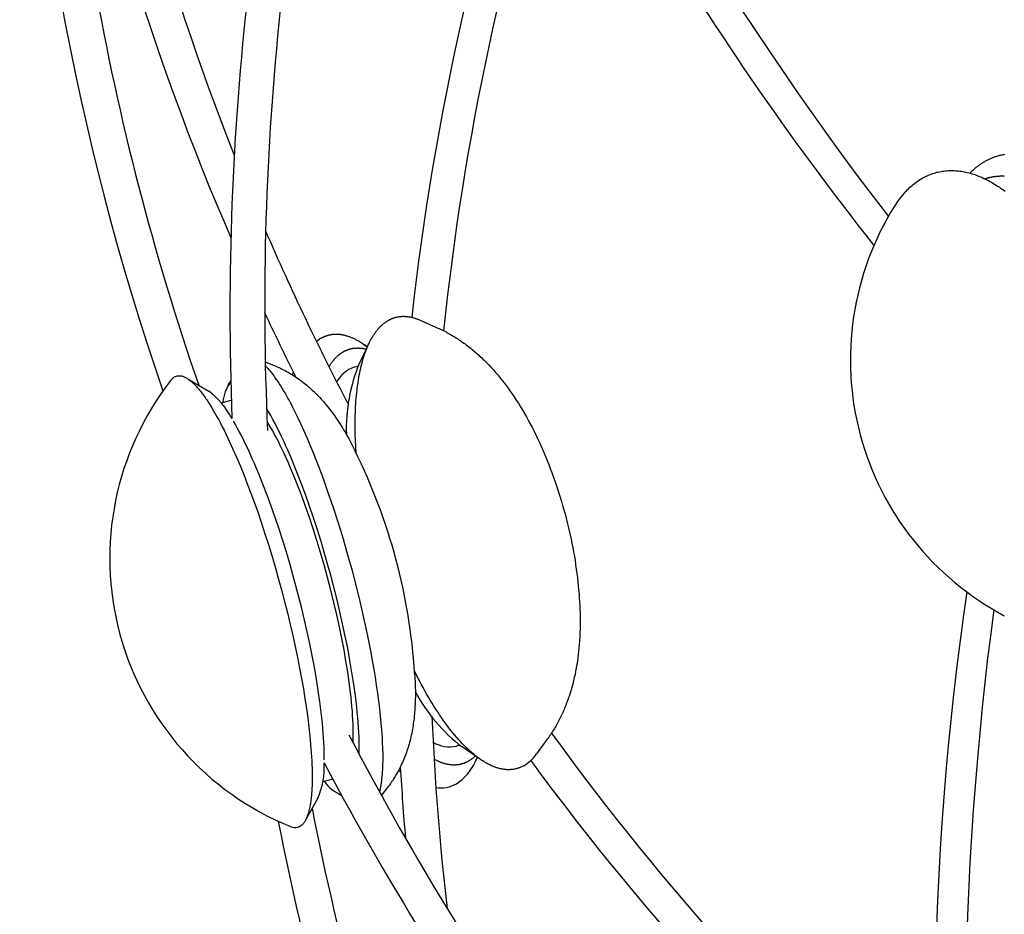
# Model space of a CAD drawing. Extents: x -528 to 528, y -528 to 3103.
# Drawn here: x -514 to -409, y -165 to -69 of the extents above; entities that cross this region are included whole.
import ezdxf

# ---------------------------------------------------------------- set-up
doc = ezdxf.new("R2010")
doc.units = 0
doc.header["$LTSCALE"] = 23.1
doc.layers.get('0').update_dxf_attribs({"linetype": 'CONTINUOUS'})
doc.layers.add('Luceplan', color=250, linetype='CONTINUOUS')

# ---------------------------------------------------------------- blocks, each defined once
blk = doc.blocks.new('Luceplan_Mesh_D86_(top view)')
at = {"layer": 'Luceplan'}
for p, q in [((-471.58, -101.49), (-469.84, -102.25)), ((-482.23, -103.45), (-482.68, -103.76)), ((-478.09, -106.11), (-477.2, -104.26)), ((-477.71, -104.02), (-477.23, -104.34)), ((-477.24, -104.35), (-477.55, -104.13)), ((-488.16, -105.94), (-487.38, -106.25)), ((-485.27, -107.32), (-485.13, -107.08)), ((-478.56, -106.49), (-479.22, -106.77)), ((-478.56, -106.49), (-478.23, -106.4)), ((-478.24, -106.42), (-478.43, -106.46)), ((-496.39, -107.78), (-494.21, -109.07)), ((-492.12, -108.45), (-491.85, -107.96)), ((-484.9, -107.54), (-484.9, -107.56)), ((-492.88, -110.33), (-491.79, -110.03)), ((-458.02, -146.36), (-459.14, -147.9)), ((-467.36, -146.97), (-467.69, -147.06)), ((-467.48, -146.99), (-467.38, -146.95)), ((-465.22, -148.43), (-467.1, -147.15)), ((-465.46, -148.26), (-465.72, -148.78)), ((-480.93, -150.6), (-482.01, -150.9)), ((-473.69, -149.82), (-473.92, -149.69)), ((-475.21, -151.67), (-475.74, -152.34)), ((-482.53, -152.64), (-483.78, -154.85)), ((-479.94, -152.42), (-480.41, -152.14))]:
    blk.add_line(p, q, dxfattribs=at)
for points in [[(-464.84, -16.17), (-462.71, -21.17), (-460.49, -26.13), (-458.36, -30.7), (-456.16, -35.23), (-453.72, -40.05), (-451.2, -44.82), (-448.59, -49.56), (-445.9, -54.25), (-443.14, -58.88), (-440.3, -63.46), (-437.25, -68.2), (-434.12, -72.89), (-431.06, -77.34), (-427.94, -81.75), (-426.35, -83.94), (-424.75, -86.11), (-423.12, -88.26), (-421.47, -90.4)], [(-409.08, -83.76), (-409.17, -83.78), (-409.26, -83.79), (-409.34, -83.81), (-409.43, -83.83), (-409.51, -83.85), (-409.6, -83.87), (-409.68, -83.89), (-409.77, -83.92), (-409.85, -83.94), (-409.94, -83.97), (-410.02, -83.99), (-410.1, -84.02), (-410.18, -84.05), (-410.26, -84.08), (-410.34, -84.11), (-410.42, -84.14), (-410.5, -84.17), (-410.58, -84.21), (-410.66, -84.24), (-410.74, -84.28), (-410.82, -84.32), (-410.9, -84.36), (-410.97, -84.4), (-411.05, -84.44), (-411.13, -84.48), (-411.2, -84.52), (-411.28, -84.56), (-411.35, -84.61), (-411.42, -84.65), (-411.5, -84.7), (-411.57, -84.75), (-411.64, -84.8), (-411.71, -84.85), (-411.78, -84.9), (-411.85, -84.95), (-411.92, -85), (-411.99, -85.05), (-412.06, -85.1), (-412.13, -85.16), (-412.2, -85.22), (-412.27, -85.27), (-412.33, -85.33), (-412.4, -85.39), (-412.46, -85.45), (-412.53, -85.51), (-412.59, -85.57), (-412.66, -85.63), (-412.72, -85.69), (-412.78, -85.75)], [(-419.72, -87.79), (-419.6, -87.66), (-419.47, -87.53), (-419.35, -87.41), (-419.22, -87.29), (-419.09, -87.17), (-418.96, -87.06), (-418.83, -86.95), (-418.7, -86.85), (-418.57, -86.75), (-418.43, -86.65), (-418.3, -86.56), (-418.16, -86.47), (-418.03, -86.38), (-417.89, -86.3), (-417.75, -86.22), (-417.61, -86.15), (-417.47, -86.08), (-417.33, -86.02), (-417.19, -85.95), (-417.04, -85.9), (-416.9, -85.84), (-416.75, -85.79), (-416.61, -85.74), (-416.46, -85.7), (-416.31, -85.66), (-416.16, -85.63), (-416.01, -85.59), (-415.86, -85.57), (-415.71, -85.54), (-415.56, -85.52), (-415.41, -85.5), (-415.26, -85.49), (-415.11, -85.48), (-414.95, -85.47), (-414.8, -85.47), (-414.64, -85.47), (-414.49, -85.48), (-414.33, -85.49), (-414.17, -85.5), (-414.02, -85.51), (-413.86, -85.53), (-413.7, -85.55), (-413.54, -85.58), (-413.38, -85.61), (-413.22, -85.64), (-413.06, -85.68), (-412.9, -85.72), (-412.74, -85.76), (-412.58, -85.81), (-412.42, -85.86), (-412.26, -85.91), (-412.1, -85.97), (-411.94, -86.03), (-411.78, -86.1), (-411.61, -86.16), (-411.45, -86.23), (-411.29, -86.31), (-411.12, -86.39), (-410.96, -86.47), (-410.8, -86.55), (-410.64, -86.64), (-410.47, -86.73), (-410.31, -86.82), (-410.14, -86.92), (-409.98, -87.02), (-409.82, -87.13), (-409.65, -87.23), (-409.49, -87.34), (-409.33, -87.46), (-409.16, -87.57), (-409, -87.69)], [(-409.06, -86.09), (-409.13, -86.08), (-409.19, -86.08), (-409.26, -86.08), (-409.32, -86.08), (-409.38, -86.08), (-409.45, -86.08), (-409.51, -86.08), (-409.58, -86.08), (-409.64, -86.09), (-409.7, -86.09), (-409.77, -86.09), (-409.83, -86.1), (-409.89, -86.1), (-409.96, -86.11), (-410.02, -86.12), (-410.08, -86.13), (-410.14, -86.13), (-410.2, -86.14), (-410.27, -86.15), (-410.33, -86.16), (-410.39, -86.17), (-410.45, -86.18), (-410.51, -86.2), (-410.57, -86.21), (-410.63, -86.22), (-410.69, -86.24), (-410.75, -86.25), (-410.81, -86.26), (-410.87, -86.28), (-410.93, -86.3), (-410.99, -86.31), (-411.04, -86.33), (-411.1, -86.35), (-411.16, -86.37)], [(-478.43, -115.71), (-478.48, -115.01), (-478.51, -114.32), (-478.53, -113.65), (-478.54, -112.98), (-478.54, -112.32), (-478.53, -111.68), (-478.52, -111.36), (-478.5, -111.05), (-478.49, -110.74), (-478.47, -110.44), (-478.45, -110.13), (-478.43, -109.84), (-478.4, -109.54), (-478.37, -109.25), (-478.34, -108.97), (-478.31, -108.69), (-478.27, -108.41), (-478.23, -108.14), (-478.19, -107.88), (-478.14, -107.61), (-478.1, -107.36), (-478.05, -107.1), (-478, -106.86), (-477.94, -106.61), (-477.89, -106.38), (-477.83, -106.15), (-477.77, -105.92), (-477.7, -105.7), (-477.64, -105.48), (-477.57, -105.27), (-477.5, -105.06), (-477.43, -104.86), (-477.39, -104.76), (-477.36, -104.67), (-477.32, -104.57), (-477.28, -104.48), (-477.24, -104.38), (-477.21, -104.29), (-477.17, -104.2), (-477.13, -104.11), (-477.09, -104.03), (-477.05, -103.94), (-477, -103.85), (-476.96, -103.77), (-476.92, -103.69), (-476.88, -103.61), (-476.83, -103.53), (-476.79, -103.45), (-476.75, -103.37), (-476.7, -103.3), (-476.66, -103.22), (-476.61, -103.15), (-476.57, -103.08), (-476.52, -103.01), (-476.48, -102.94), (-476.43, -102.88), (-476.38, -102.81), (-476.34, -102.74), (-476.29, -102.68), (-476.24, -102.62), (-476.19, -102.56), (-476.15, -102.5), (-476.1, -102.44), (-476.05, -102.38), (-476, -102.33), (-475.95, -102.27), (-475.9, -102.22), (-475.85, -102.17), (-475.8, -102.12), (-475.75, -102.07), (-475.7, -102.02), (-475.65, -101.98), (-475.59, -101.93), (-475.54, -101.89), (-475.49, -101.84), (-475.44, -101.8), (-475.38, -101.76), (-475.33, -101.72), (-475.28, -101.69), (-475.23, -101.65), (-475.17, -101.61), (-475.12, -101.58), (-475.07, -101.55), (-475.01, -101.52), (-474.97, -101.49), (-474.92, -101.47), (-474.88, -101.44), (-474.83, -101.42), (-474.79, -101.4), (-474.74, -101.38), (-474.7, -101.35), (-474.65, -101.33), (-474.6, -101.31), (-474.56, -101.3), (-474.51, -101.28), (-474.46, -101.26), (-474.41, -101.24), (-474.36, -101.23), (-474.32, -101.21), (-474.27, -101.2), (-474.22, -101.18), (-474.17, -101.17), (-474.12, -101.16), (-474.07, -101.15), (-474.02, -101.14), (-473.97, -101.13), (-473.92, -101.12), (-473.87, -101.11), (-473.81, -101.1), (-473.76, -101.1), (-473.71, -101.09), (-473.66, -101.09), (-473.6, -101.08), (-473.55, -101.08), (-473.5, -101.08), (-473.44, -101.07), (-473.39, -101.07), (-473.33, -101.07), (-473.28, -101.07), (-473.23, -101.08), (-473.17, -101.08), (-473.11, -101.08), (-473.06, -101.09), (-473, -101.09), (-472.95, -101.1), (-472.89, -101.1), (-472.83, -101.11), (-472.78, -101.12), (-472.72, -101.13), (-472.66, -101.14), (-472.6, -101.15), (-472.54, -101.16), (-472.49, -101.18), (-472.43, -101.19), (-472.37, -101.21), (-472.31, -101.22), (-472.25, -101.24), (-472.19, -101.26), (-472.13, -101.28), (-472.07, -101.3), (-472.01, -101.32), (-471.95, -101.34), (-471.89, -101.36), (-471.82, -101.38), (-471.76, -101.41), (-471.7, -101.43), (-471.64, -101.46), (-471.58, -101.49)], [(-477.71, -104.01), (-477.79, -103.96), (-477.86, -103.91), (-477.94, -103.87), (-478.02, -103.82), (-478.09, -103.77), (-478.17, -103.73), (-478.24, -103.69), (-478.32, -103.65), (-478.39, -103.61), (-478.47, -103.57), (-478.54, -103.53), (-478.62, -103.49), (-478.69, -103.46), (-478.77, -103.42), (-478.84, -103.39), (-478.92, -103.36), (-478.99, -103.33), (-479.07, -103.3), (-479.14, -103.27), (-479.21, -103.25), (-479.29, -103.22), (-479.36, -103.2), (-479.43, -103.18), (-479.51, -103.15), (-479.58, -103.14), (-479.65, -103.12), (-479.72, -103.1), (-479.8, -103.08), (-479.87, -103.07), (-479.9, -103.06), (-479.94, -103.06), (-479.97, -103.05), (-480.01, -103.05), (-480.05, -103.04), (-480.08, -103.04), (-480.12, -103.03), (-480.15, -103.03), (-480.19, -103.02), (-480.22, -103.02), (-480.26, -103.02), (-480.29, -103.01), (-480.33, -103.01), (-480.36, -103.01), (-480.4, -103.01), (-480.43, -103), (-480.47, -103), (-480.5, -103), (-480.54, -103), (-480.57, -103), (-480.61, -103), (-480.64, -103), (-480.68, -103), (-480.71, -103.01), (-480.75, -103.01), (-480.78, -103.01), (-480.82, -103.01), (-480.85, -103.01), (-480.88, -103.02), (-480.92, -103.02), (-480.95, -103.02), (-480.99, -103.03), (-481.02, -103.03), (-481.05, -103.04), (-481.09, -103.04), (-481.12, -103.05), (-481.16, -103.05), (-481.19, -103.06), (-481.22, -103.07), (-481.26, -103.07), (-481.29, -103.08), (-481.32, -103.09), (-481.36, -103.1), (-481.39, -103.1), (-481.42, -103.11), (-481.46, -103.12), (-481.49, -103.13), (-481.52, -103.14), (-481.55, -103.15), (-481.59, -103.16), (-481.62, -103.17), (-481.65, -103.18), (-481.69, -103.2), (-481.72, -103.21), (-481.75, -103.22), (-481.78, -103.23), (-481.81, -103.25), (-481.85, -103.26), (-481.88, -103.27), (-481.91, -103.29), (-481.94, -103.3), (-481.97, -103.32), (-482.01, -103.33), (-482.04, -103.35), (-482.07, -103.36), (-482.1, -103.38), (-482.13, -103.4), (-482.16, -103.41), (-482.2, -103.43), (-482.23, -103.45)], [(-469.84, -102.25), (-469.69, -102.32), (-469.54, -102.39), (-469.4, -102.45), (-469.25, -102.52), (-469.11, -102.6), (-468.96, -102.67), (-468.82, -102.74), (-468.68, -102.82), (-468.54, -102.9), (-468.4, -102.98), (-468.26, -103.06), (-468.12, -103.14), (-467.98, -103.22), (-467.85, -103.31), (-467.71, -103.39), (-467.57, -103.48), (-467.44, -103.57), (-467.31, -103.66), (-467.17, -103.75), (-467.04, -103.84), (-466.91, -103.93), (-466.78, -104.03), (-466.65, -104.13), (-466.52, -104.22), (-466.39, -104.32), (-466.27, -104.42), (-466.14, -104.52), (-466.02, -104.62), (-465.77, -104.83), (-465.52, -105.04), (-465.39, -105.16), (-465.26, -105.28), (-465.13, -105.4), (-465, -105.52), (-464.87, -105.64), (-464.74, -105.77), (-464.49, -106.02), (-464.24, -106.27), (-463.99, -106.53), (-463.75, -106.8), (-463.52, -107.07), (-463.28, -107.34), (-463.06, -107.61), (-462.83, -107.89), (-462.61, -108.17), (-462.4, -108.46), (-462.18, -108.75), (-461.98, -109.04), (-461.77, -109.33), (-461.54, -109.68), (-461.3, -110.03), (-461.08, -110.38), (-460.86, -110.74), (-460.64, -111.1), (-460.43, -111.46), (-460.22, -111.82), (-460.02, -112.19), (-459.82, -112.56), (-459.62, -112.93), (-459.43, -113.3), (-459.25, -113.68), (-459.07, -114.06), (-458.89, -114.44), (-458.71, -114.82), (-458.54, -115.2), (-458.36, -115.63), (-458.17, -116.06), (-458, -116.49), (-457.83, -116.92), (-457.66, -117.35), (-457.49, -117.79), (-457.34, -118.22), (-457.18, -118.66), (-457.03, -119.1), (-456.88, -119.54), (-456.74, -119.99), (-456.6, -120.43), (-456.47, -120.87), (-456.34, -121.32), (-456.21, -121.77), (-456.09, -122.22), (-455.97, -122.67), (-455.86, -123.12), (-455.75, -123.57), (-455.64, -124.02), (-455.54, -124.47), (-455.44, -124.93), (-455.35, -125.38), (-455.26, -125.84), (-455.17, -126.29), (-455.09, -126.75), (-455.02, -127.21), (-454.95, -127.67), (-454.88, -128.13), (-454.82, -128.59), (-454.76, -129.05), (-454.71, -129.51), (-454.67, -129.92), (-454.63, -130.34), (-454.59, -130.76), (-454.56, -131.18), (-454.53, -131.6), (-454.51, -132.01), (-454.49, -132.43), (-454.48, -132.85), (-454.47, -133.27), (-454.47, -133.69), (-454.47, -134.11), (-454.48, -134.53), (-454.5, -134.95), (-454.51, -135.36), (-454.54, -135.78), (-454.57, -136.2), (-454.6, -136.56), (-454.64, -136.91), (-454.68, -137.27), (-454.72, -137.62), (-454.77, -137.98), (-454.83, -138.33), (-454.88, -138.68), (-454.95, -139.03), (-455.02, -139.39), (-455.1, -139.73), (-455.18, -140.08), (-455.26, -140.43), (-455.36, -140.77), (-455.41, -140.95), (-455.46, -141.12), (-455.51, -141.29), (-455.56, -141.46), (-455.62, -141.63), (-455.67, -141.8), (-455.78, -142.1), (-455.89, -142.4), (-455.95, -142.55), (-456.01, -142.7), (-456.07, -142.85), (-456.13, -143), (-456.19, -143.15), (-456.26, -143.3), (-456.32, -143.45), (-456.39, -143.59), (-456.46, -143.74), (-456.53, -143.88), (-456.6, -144.03), (-456.67, -144.17), (-456.74, -144.31), (-456.82, -144.46), (-456.9, -144.6), (-456.97, -144.74), (-457.05, -144.88), (-457.13, -145.02), (-457.22, -145.16), (-457.3, -145.3), (-457.38, -145.43), (-457.47, -145.57), (-457.56, -145.7), (-457.65, -145.84), (-457.74, -145.97), (-457.83, -146.1), (-457.92, -146.23), (-458.02, -146.36)], [(-481.34, -106.47), (-481.3, -106.4), (-481.26, -106.33), (-481.21, -106.26), (-481.17, -106.19), (-481.12, -106.13), (-481.08, -106.06), (-481.03, -106), (-480.99, -105.94), (-480.94, -105.88), (-480.9, -105.82), (-480.85, -105.76), (-480.8, -105.71), (-480.75, -105.65), (-480.71, -105.6), (-480.66, -105.55), (-480.61, -105.5), (-480.56, -105.45), (-480.51, -105.4), (-480.46, -105.35), (-480.42, -105.31), (-480.37, -105.26), (-480.32, -105.22), (-480.27, -105.18), (-480.22, -105.14), (-480.19, -105.12), (-480.17, -105.1), (-480.14, -105.08), (-480.11, -105.06), (-480.09, -105.04), (-480.06, -105.03), (-480.04, -105.01), (-480.01, -104.99), (-479.99, -104.97), (-479.96, -104.96), (-479.94, -104.94), (-479.91, -104.92), (-479.88, -104.91), (-479.86, -104.89), (-479.83, -104.88), (-479.81, -104.86), (-479.77, -104.84), (-479.74, -104.82), (-479.71, -104.81), (-479.67, -104.79), (-479.64, -104.77), (-479.61, -104.76), (-479.57, -104.74), (-479.54, -104.72), (-479.51, -104.71), (-479.47, -104.69), (-479.44, -104.68), (-479.4, -104.67), (-479.37, -104.65), (-479.33, -104.64), (-479.3, -104.63), (-479.26, -104.61), (-479.23, -104.6), (-479.19, -104.59), (-479.16, -104.58), (-479.12, -104.57), (-479.08, -104.56), (-479.05, -104.55), (-479.01, -104.54), (-478.97, -104.53), (-478.94, -104.52), (-478.9, -104.52), (-478.86, -104.51), (-478.82, -104.5), (-478.79, -104.49), (-478.75, -104.49), (-478.71, -104.48), (-478.67, -104.48), (-478.63, -104.47), (-478.59, -104.47), (-478.56, -104.47), (-478.52, -104.46), (-478.48, -104.46), (-478.44, -104.46), (-478.4, -104.46), (-478.36, -104.46), (-478.32, -104.45), (-478.28, -104.45), (-478.24, -104.45), (-478.2, -104.46), (-478.16, -104.46), (-478.12, -104.46), (-478.08, -104.46), (-478.04, -104.46), (-477.99, -104.47), (-477.95, -104.47), (-477.91, -104.48), (-477.87, -104.48), (-477.83, -104.49), (-477.79, -104.49), (-477.74, -104.5), (-477.7, -104.51), (-477.66, -104.51), (-477.62, -104.52), (-477.57, -104.53), (-477.53, -104.54), (-477.49, -104.55), (-477.44, -104.56), (-477.4, -104.57), (-477.36, -104.58)], [(-475.92, -152), (-475.9, -151.92), (-475.88, -151.83), (-475.85, -151.73), (-475.83, -151.64), (-475.81, -151.54), (-475.8, -151.44), (-475.78, -151.34), (-475.76, -151.24), (-475.74, -151.13), (-475.73, -151.03), (-475.71, -150.92), (-475.7, -150.8), (-475.67, -150.57), (-475.64, -150.33), (-475.62, -150.08), (-475.6, -149.82), (-475.59, -149.56), (-475.58, -149.28), (-475.57, -149), (-475.56, -148.71), (-475.56, -148.41), (-475.56, -148.1), (-475.56, -147.78), (-475.57, -147.46), (-475.58, -147.13), (-475.6, -146.79), (-475.63, -146.09), (-475.68, -145.37), (-475.74, -144.61), (-475.82, -143.84), (-475.91, -143.04), (-476.01, -142.23), (-476.12, -141.39), (-476.24, -140.55), (-476.38, -139.69), (-476.52, -138.81), (-476.67, -137.93), (-476.84, -137.05), (-477.19, -135.27), (-477.57, -133.49), (-477.98, -131.73), (-478.4, -129.99), (-478.84, -128.31), (-479.31, -126.62), (-479.8, -124.91), (-480.33, -123.19), (-480.89, -121.45), (-481.48, -119.74), (-481.78, -118.89), (-482.08, -118.05), (-482.39, -117.23), (-482.71, -116.41), (-483.03, -115.62), (-483.34, -114.84), (-483.67, -114.09), (-483.99, -113.35), (-484.31, -112.64), (-484.63, -111.96), (-484.95, -111.31), (-485.27, -110.68), (-485.42, -110.38), (-485.58, -110.09), (-485.74, -109.81), (-485.89, -109.53), (-486.04, -109.26), (-486.2, -109.01), (-486.35, -108.76), (-486.5, -108.51), (-486.65, -108.28), (-486.79, -108.06), (-486.94, -107.84), (-487.08, -107.64), (-487.22, -107.44), (-487.36, -107.26), (-487.43, -107.17), (-487.5, -107.08), (-487.57, -106.99), (-487.63, -106.91), (-487.7, -106.83), (-487.77, -106.75), (-487.83, -106.67), (-487.9, -106.6), (-487.96, -106.53), (-488.03, -106.46), (-488.09, -106.39), (-488.15, -106.33)], [(-487.38, -106.25), (-487.21, -106.32), (-487.04, -106.4), (-486.87, -106.47), (-486.7, -106.55), (-486.54, -106.63), (-486.37, -106.71), (-486.2, -106.79), (-486.04, -106.88), (-485.88, -106.97), (-485.71, -107.06), (-485.55, -107.15), (-485.39, -107.25), (-485.24, -107.34), (-485.08, -107.44), (-484.92, -107.54), (-484.77, -107.65), (-484.61, -107.76), (-484.46, -107.87), (-484.3, -107.98), (-484.15, -108.1), (-484, -108.21), (-483.85, -108.33), (-483.71, -108.45), (-483.56, -108.58), (-483.42, -108.7), (-483.27, -108.83), (-483.13, -108.96), (-482.99, -109.09), (-482.86, -109.22), (-482.72, -109.35), (-482.58, -109.49), (-482.45, -109.63), (-482.31, -109.77), (-482.17, -109.93), (-482.03, -110.08), (-481.9, -110.23), (-481.77, -110.39), (-481.63, -110.55), (-481.5, -110.71), (-481.38, -110.87), (-481.25, -111.03), (-481.13, -111.19), (-481, -111.36), (-480.88, -111.52), (-480.76, -111.69), (-480.64, -111.86), (-480.53, -112.03), (-480.41, -112.2), (-480.28, -112.4), (-480.15, -112.6), (-480.03, -112.8), (-479.9, -113), (-479.78, -113.2), (-479.66, -113.41), (-479.42, -113.82), (-479.19, -114.23), (-478.97, -114.65), (-478.75, -115.07), (-478.54, -115.5)], [(-497.62, -107.46), (-497.56, -107.44), (-497.5, -107.43), (-497.44, -107.42), (-497.37, -107.42), (-497.31, -107.42), (-497.24, -107.43), (-497.17, -107.44), (-497.11, -107.45), (-497.04, -107.47), (-496.97, -107.49), (-496.9, -107.51), (-496.83, -107.54), (-496.76, -107.57), (-496.69, -107.61), (-496.61, -107.65), (-496.54, -107.69), (-496.46, -107.74), (-496.39, -107.79), (-496.31, -107.84), (-496.24, -107.9), (-496.16, -107.96), (-496.08, -108.03), (-496, -108.09), (-495.93, -108.16), (-495.85, -108.24), (-495.77, -108.32), (-495.69, -108.4), (-495.6, -108.49), (-495.52, -108.57), (-495.44, -108.67), (-495.36, -108.76), (-495.27, -108.86), (-495.19, -108.96), (-495.1, -109.07), (-495.02, -109.18), (-494.93, -109.29), (-494.85, -109.4), (-494.76, -109.52), (-494.67, -109.64), (-494.59, -109.77), (-494.5, -109.89), (-494.41, -110.02), (-494.23, -110.29), (-494.05, -110.58), (-493.87, -110.87), (-493.69, -111.18), (-493.51, -111.49), (-493.32, -111.82), (-493.14, -112.16), (-492.95, -112.51), (-492.76, -112.88), (-492.57, -113.25), (-492.38, -113.63), (-492, -114.43), (-491.62, -115.27), (-491.23, -116.14), (-490.85, -117.05), (-490.46, -118), (-490.08, -118.98), (-489.69, -119.99), (-489.31, -121.04), (-488.93, -122.11), (-488.56, -123.21), (-488.19, -124.34), (-487.82, -125.5), (-487.46, -126.67), (-487.11, -127.87), (-486.76, -129.1), (-486.42, -130.34), (-486.09, -131.58), (-485.78, -132.81), (-485.49, -134.03), (-485.21, -135.23), (-484.95, -136.41), (-484.71, -137.57), (-484.48, -138.72), (-484.27, -139.84), (-484.08, -140.93), (-483.91, -142), (-483.75, -143.04), (-483.61, -144.05), (-483.49, -145.04), (-483.39, -145.99), (-483.3, -146.9), (-483.23, -147.78), (-483.2, -148.21), (-483.18, -148.63), (-483.16, -149.03), (-483.15, -149.43), (-483.14, -149.82), (-483.14, -150.2), (-483.14, -150.56), (-483.14, -150.92), (-483.15, -151.26), (-483.17, -151.6), (-483.18, -151.92), (-483.2, -152.08), (-483.21, -152.23), (-483.22, -152.38), (-483.24, -152.53), (-483.25, -152.68), (-483.27, -152.82), (-483.29, -152.96), (-483.31, -153.1), (-483.33, -153.23), (-483.35, -153.36), (-483.37, -153.49), (-483.4, -153.61), (-483.42, -153.73), (-483.45, -153.85), (-483.48, -153.97), (-483.51, -154.08), (-483.54, -154.18), (-483.57, -154.29), (-483.6, -154.39), (-483.63, -154.49), (-483.67, -154.58), (-483.7, -154.68), (-483.74, -154.76), (-483.78, -154.85), (-483.82, -154.93), (-483.86, -155.01), (-483.9, -155.08), (-483.95, -155.15), (-483.99, -155.22), (-484.04, -155.28), (-484.08, -155.34), (-484.13, -155.4), (-484.18, -155.45), (-484.23, -155.5), (-484.28, -155.54), (-484.34, -155.58), (-484.39, -155.62), (-484.45, -155.66), (-484.51, -155.69), (-484.56, -155.71), (-484.62, -155.73), (-484.68, -155.75)], [(-478.1, -147.94), (-478.1, -147.73), (-478.1, -147.51), (-478.1, -147.06), (-478.1, -146.59), (-478.12, -146.11), (-478.14, -145.6), (-478.17, -145.08), (-478.21, -144.55), (-478.26, -144), (-478.31, -143.43), (-478.37, -142.85), (-478.44, -142.27), (-478.52, -141.67), (-478.68, -140.44), (-478.88, -139.18), (-479.1, -137.89), (-479.34, -136.59), (-479.6, -135.29), (-479.88, -133.99), (-480.17, -132.69), (-480.48, -131.41), (-480.79, -130.15), (-481.12, -128.91), (-481.45, -127.69), (-481.81, -126.44), (-482.18, -125.18), (-482.58, -123.91), (-482.99, -122.64), (-483.42, -121.38), (-483.86, -120.14), (-484.31, -118.92), (-484.77, -117.73), (-485.23, -116.58), (-485.47, -116.03), (-485.71, -115.48), (-485.94, -114.95), (-486.18, -114.44), (-486.41, -113.94), (-486.65, -113.45), (-486.88, -112.99), (-487.11, -112.54), (-487.34, -112.11), (-487.57, -111.7), (-487.79, -111.31), (-487.9, -111.12), (-488.01, -110.94)], [(-481.85, -148.54), (-481.85, -148.1), (-481.85, -147.65), (-481.87, -147.18), (-481.89, -146.69), (-481.92, -146.19), (-481.95, -145.67), (-482, -145.14), (-482.05, -144.6), (-482.1, -144.04), (-482.17, -143.48), (-482.24, -142.9), (-482.31, -142.31), (-482.49, -141.11), (-482.68, -139.88), (-482.9, -138.63), (-483.14, -137.37), (-483.39, -136.1), (-483.66, -134.84), (-483.95, -133.58), (-484.25, -132.34), (-484.55, -131.12), (-484.87, -129.92), (-485.19, -128.73), (-485.54, -127.52), (-485.9, -126.29), (-486.28, -125.06), (-486.68, -123.83), (-487.09, -122.6), (-487.52, -121.39), (-487.95, -120.2), (-488.4, -119.04), (-488.85, -117.91), (-489.08, -117.37), (-489.31, -116.83), (-489.54, -116.31), (-489.76, -115.8), (-489.99, -115.3), (-490.22, -114.82), (-490.45, -114.35), (-490.67, -113.91), (-490.9, -113.47), (-491.12, -113.06), (-491.34, -112.66), (-491.56, -112.29)], [(-478.75, -146.7), (-478.75, -146.52), (-478.74, -146.33), (-478.74, -145.94), (-478.74, -145.54), (-478.75, -145.12), (-478.76, -144.69), (-478.78, -144.25), (-478.81, -143.79), (-478.84, -143.32), (-478.88, -142.83), (-478.93, -142.34), (-478.98, -141.83), (-479.04, -141.31), (-479.1, -140.78), (-479.18, -140.23), (-479.34, -139.12), (-479.52, -137.96), (-479.73, -136.77), (-479.97, -135.54), (-480.23, -134.29), (-480.51, -133), (-480.81, -131.69), (-481.14, -130.36), (-481.5, -129.01), (-481.86, -127.67), (-482.24, -126.36), (-482.63, -125.07), (-483.03, -123.82), (-483.43, -122.6), (-483.84, -121.43), (-484.26, -120.29), (-484.67, -119.2), (-485.09, -118.15), (-485.3, -117.65), (-485.51, -117.15), (-485.72, -116.67), (-485.93, -116.21), (-486.14, -115.75), (-486.34, -115.32), (-486.55, -114.89), (-486.75, -114.48), (-486.96, -114.08), (-487.16, -113.7), (-487.36, -113.34), (-487.56, -112.99), (-487.76, -112.66), (-487.86, -112.5), (-487.96, -112.34)], [(-410.21, -132.44), (-410.55, -135.05), (-410.88, -137.66), (-411.46, -142.88), (-411.97, -148.4), (-412.41, -153.92), (-412.77, -159.55), (-413.04, -165.18), (-413.21, -170.57), (-413.29, -175.96), (-413.27, -181.28), (-413.16, -186.6), (-412.97, -191.92), (-412.68, -197.23), (-412.31, -202.54), (-411.84, -207.84), (-411.29, -213.13), (-410.65, -218.41)], [(-460.48, -149.15), (-460.55, -149.19), (-460.61, -149.22), (-460.68, -149.25), (-460.74, -149.29), (-460.81, -149.32), (-460.88, -149.35), (-460.95, -149.37), (-461.02, -149.4), (-461.09, -149.42), (-461.16, -149.45), (-461.23, -149.47), (-461.3, -149.49), (-461.38, -149.51), (-461.45, -149.52), (-461.52, -149.54), (-461.6, -149.55), (-461.67, -149.56), (-461.75, -149.57), (-461.83, -149.58), (-461.91, -149.58), (-461.98, -149.59), (-462.06, -149.59), (-462.14, -149.59), (-462.22, -149.59), (-462.3, -149.59), (-462.38, -149.58), (-462.47, -149.58), (-462.55, -149.57), (-462.63, -149.56), (-462.72, -149.54), (-462.8, -149.53), (-462.88, -149.51), (-462.97, -149.5), (-463.06, -149.48), (-463.14, -149.45), (-463.23, -149.43), (-463.32, -149.4), (-463.41, -149.38), (-463.5, -149.35), (-463.58, -149.31), (-463.67, -149.28), (-463.76, -149.24), (-463.86, -149.21), (-463.95, -149.17), (-464.04, -149.12), (-464.13, -149.08), (-464.22, -149.03), (-464.32, -148.98), (-464.41, -148.93), (-464.51, -148.88), (-464.6, -148.83), (-464.69, -148.77), (-464.79, -148.71), (-464.89, -148.65), (-464.98, -148.59), (-465.08, -148.52), (-465.18, -148.46), (-465.27, -148.39), (-465.37, -148.32), (-465.47, -148.25), (-465.57, -148.17), (-465.67, -148.09), (-465.76, -148.01), (-465.86, -147.93), (-465.96, -147.85), (-466.06, -147.76), (-466.16, -147.68), (-466.26, -147.59), (-466.36, -147.49), (-466.46, -147.4), (-466.56, -147.31), (-466.67, -147.21), (-466.77, -147.11), (-466.87, -147.01), (-466.97, -146.9), (-467.07, -146.8), (-467.27, -146.58), (-467.48, -146.36), (-467.68, -146.12), (-467.89, -145.88), (-468.09, -145.64), (-468.29, -145.38), (-468.5, -145.12), (-468.7, -144.85), (-468.9, -144.57), (-469.11, -144.29), (-469.31, -144), (-469.51, -143.71), (-469.71, -143.41), (-469.91, -143.1), (-470.11, -142.79), (-470.3, -142.47), (-470.5, -142.14), (-470.69, -141.81), (-470.89, -141.48), (-471.08, -141.14), (-471.27, -140.79), (-471.46, -140.45), (-471.64, -140.09), (-471.83, -139.74), (-472.19, -139.01)], [(-472.18, -139.24), (-472.15, -139.74), (-472.12, -140.23), (-472.11, -140.73), (-472.1, -141.22), (-472.1, -141.68), (-472.11, -142.13), (-472.12, -142.36), (-472.12, -142.59), (-472.14, -142.82), (-472.15, -143.04), (-472.16, -143.25), (-472.18, -143.45), (-472.2, -143.66), (-472.22, -143.86), (-472.24, -144.06), (-472.26, -144.27), (-472.29, -144.47), (-472.32, -144.67), (-472.35, -144.88), (-472.38, -145.08), (-472.42, -145.28), (-472.45, -145.48), (-472.49, -145.68), (-472.54, -145.88), (-472.58, -146.08), (-472.63, -146.28), (-472.67, -146.47), (-472.72, -146.65), (-472.77, -146.84), (-472.83, -147.02), (-472.88, -147.21), (-472.94, -147.39), (-473, -147.57), (-473.06, -147.75), (-473.13, -147.93), (-473.2, -148.11), (-473.27, -148.29), (-473.34, -148.47), (-473.41, -148.64), (-473.49, -148.82), (-473.57, -148.99), (-473.65, -149.17), (-473.73, -149.33), (-473.81, -149.5), (-473.9, -149.66), (-473.99, -149.82), (-474.08, -149.99), (-474.17, -150.15), (-474.27, -150.31), (-474.36, -150.46), (-474.46, -150.62), (-474.56, -150.77), (-474.67, -150.93), (-474.77, -151.08), (-474.88, -151.23), (-474.99, -151.38), (-475.1, -151.53), (-475.21, -151.67)], [(-465.69, -148.11), (-465.73, -148.15), (-465.78, -148.19), (-465.82, -148.23), (-465.86, -148.27), (-465.91, -148.31), (-465.95, -148.35), (-466, -148.38), (-466.05, -148.42), (-466.09, -148.46), (-466.14, -148.49), (-466.19, -148.53), (-466.24, -148.56), (-466.29, -148.59), (-466.34, -148.62), (-466.39, -148.65), (-466.44, -148.68), (-466.48, -148.71), (-466.53, -148.74), (-466.58, -148.76), (-466.62, -148.78), (-466.67, -148.81), (-466.72, -148.83), (-466.77, -148.85), (-466.79, -148.86), (-466.82, -148.87), (-466.84, -148.88), (-466.87, -148.89), (-466.89, -148.9), (-466.92, -148.91), (-466.94, -148.92), (-466.97, -148.93), (-466.99, -148.93), (-467.02, -148.94), (-467.04, -148.95), (-467.07, -148.96), (-467.09, -148.97), (-467.12, -148.97), (-467.14, -148.98), (-467.17, -148.99), (-467.19, -149), (-467.22, -149), (-467.25, -149.01), (-467.27, -149.01), (-467.3, -149.02), (-467.32, -149.03), (-467.35, -149.03), (-467.38, -149.04), (-467.4, -149.04), (-467.43, -149.05), (-467.46, -149.05), (-467.48, -149.06), (-467.51, -149.06), (-467.54, -149.06), (-467.57, -149.07), (-467.59, -149.07), (-467.62, -149.07), (-467.65, -149.08), (-467.67, -149.08), (-467.7, -149.08), (-467.73, -149.08), (-467.76, -149.08), (-467.79, -149.09), (-467.81, -149.09), (-467.84, -149.09), (-467.87, -149.09), (-467.9, -149.09), (-467.93, -149.09), (-467.95, -149.09), (-467.98, -149.09), (-468.01, -149.09), (-468.04, -149.09), (-468.1, -149.09), (-468.15, -149.08), (-468.21, -149.08), (-468.27, -149.08), (-468.33, -149.07), (-468.39, -149.06), (-468.45, -149.05), (-468.51, -149.04), (-468.57, -149.03), (-468.63, -149.02), (-468.69, -149.01), (-468.75, -149), (-468.81, -148.98), (-468.87, -148.97), (-468.94, -148.95), (-469, -148.93), (-469.06, -148.91), (-469.12, -148.89), (-469.19, -148.87), (-469.25, -148.85), (-469.31, -148.83), (-469.38, -148.8), (-469.44, -148.78), (-469.51, -148.75), (-469.57, -148.72), (-469.64, -148.69), (-469.7, -148.66), (-469.77, -148.63), (-469.83, -148.6), (-469.9, -148.57), (-469.97, -148.53), (-470.03, -148.5), (-470.1, -148.46)]]:
    blk.add_lwpolyline(points, dxfattribs=at)
for centre, radius, start, end in [((-165.6, 109.98), 328.14, 202.8764, 218.3202), ((-230.66, -16.91), 280, 180.8365, 199.0804), ((-190.45, -100.5), 301.49, 164.7554, 182.1894), ((-177.16, 129.74), 294.91, 211.0187, 222.8791), ((-189.83, -99.8), 298.39, 165.2741, 182.5877), ((-232.13, -17.02), 282.39, 181.4743, 199.0203), ((-238.5, 16.47), 272.13, 188.6561, 201.6228), ((-238.56, 16.97), 275.99, 190.0832, 203.4007), ((-184, -133.07), 290.23, 160.947, 173.6927), ((-184.43, -132.15), 286.17, 161.7381, 174.0762), ((-412.09, -94.72), 10.31, 137.7576, 148.0646), ((-394.56, -105.72), 31, 147.9492, 242.0453), ((-229.65, 19.81), 281.59, 203.3778, 207.5695), ((-230.48, 20.21), 284.69, 205.1267, 206.6687), ((-460.81, -113.18), 18.68, 157.7467, 181.6534), ((-477.18, -110.11), 3.92, 121.4574, 148.7297), ((-473.79, -126.95), 31, 142.0771, 247.9227), ((-497.28, -108.6), 1.19, 106.6278, 144.0034), ((-488.89, -110.49), 3.8, 141.096, 176.677), ((-499.44, -116.01), 8.69, 27.3192, 52.9661), ((-534.51, -143.22), 62.46, 3.6506, 26.3495), ((-88.47, -178.03), 328.09, 171.6805, 187.1243), ((-455.62, -132.35), 18.73, 208.3826, 232.2175), ((-189.02, -131.98), 281.56, 182.4271, 186.6204), ((-214.31, -8.48), 298.39, 207.4111, 224.7239), ((-225.79, 22.23), 286.17, 215.9227, 228.2594), ((-468.44, -143.68), 3.46, 239.5357, 282.63), ((-462.76, -145.36), 4.43, 301.0321, 324.9275), ((-490.51, -149.26), 8.67, 337.014, 2.6417), ((-215.19, -8.18), 301.49, 207.8147, 225.243), ((-189.5, -132.74), 284.69, 183.336, 184.8712), ((-470.53, -146.64), 5.27, 302.5661, 336.0823), ((-225.83, 23.28), 290.29, 216.3082, 229.049), ((-478.62, -148.74), 3.82, 213.3978, 248.6567), ((-469.36, -148.21), 3.32, 260.577, 300.1404), ((-208.2, -100.67), 280.01, 190.92, 209.1644), ((-209.55, -101.32), 282.38, 190.9825, 208.5326), ((-484.96, -154.59), 1.19, 245.9793, 283.3684)]:
    blk.add_arc(centre, radius, start, end, dxfattribs=at)

msp = doc.modelspace()

# ---------------------------------------------------------------- block references
at = {"lineweight": 0}
msp.add_blockref('Luceplan_Mesh_D86_(top view)', (0, 0), dxfattribs=at)

doc.saveas('drawing.dxf')
